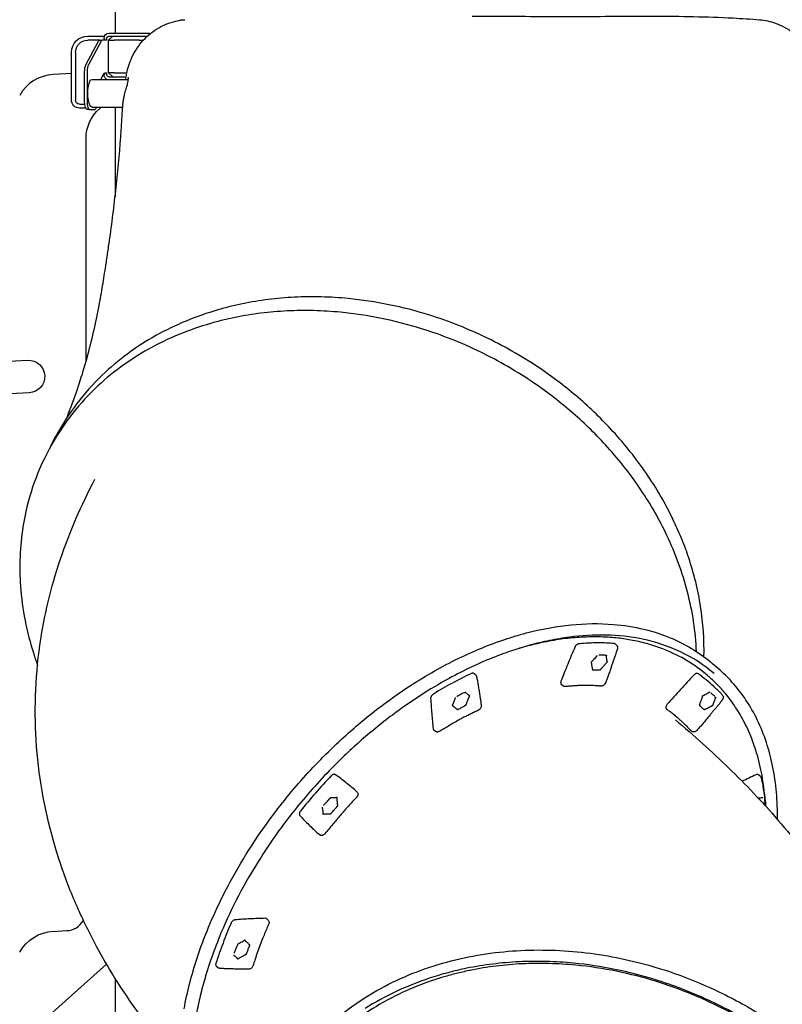
# Model space of a CAD drawing. Units: millimetres. Extents: x 0 to 59400, y 0 to 21000.
# Drawn here: x 38343 to 39277, y 14146 to 15353 of the extents above; entities that cross this region are included whole.
import ezdxf

# ---------------------------------------------------------------- set-up
doc = ezdxf.new("R2010")
doc.units = ezdxf.units.MM
doc.header["$LTSCALE"] = 15
doc.layers.add('P001', color=131, linetype='Continuous')

msp = doc.modelspace()

# ---------------------------------------------------------------- linework, layer by layer
at = {"layer": 'P001'}
for p, q in [((38459.7, 16123.2, 0), (38459.7, 15336.7, 0)), ((38423.9, 15297.7, 0), (38439.4, 15326.7, 0)), ((38426.2, 15333, 0), (38446.9, 15333, 0)), ((38441, 15328, 0), (38426.2, 15328, 0)), ((38442.5, 15326.7, 0), (38427, 15297.7, 0)), ((38441, 15328, 0), (38444, 15328, 0)), ((38449.4, 15328, 0), (38444, 15328, 0)), ((38446.3, 15330.3, 0), (38446.3, 15328, 0)), ((38449.4, 15329.8, 0), (38449.4, 15328, 0)), ((38456.8, 15333, 0), (38451.8, 15328, 0)), ((38451.8, 15328, 0), (38458.7, 15328, 0)), ((38451.8, 15288, 0), (38451.8, 15328, 0)), ((38452.4, 15336.7, 0), (38484.4, 15336.7, 0)), ((38452.4, 15333, 0), (38484.4, 15333, 0)), ((38489.1, 15328, 0), (38458.7, 15328, 0)), ((38484.4, 15336.7, 0), (38497, 15336.7, 0)), ((38484.4, 15333, 0), (38495.6, 15333, 0)), ((38489.1, 15328, 0), (38494.4, 15328, 0)), ((38495.6, 15333, 0), (38497, 15333, 0)), ((38497, 15336.7, 0), (38501.6, 15336.7, 0)), ((38497, 15333, 0), (38499.4, 15333, 0)), ((38501.6, 15336.7, 0), (38502.1, 15336.7, 0)), ((38502.1, 15336.7, 0), (38502.1, 15335.3, 0)), ((38406.2, 15254.8, 0), (38406.2, 15313, 0)), ((38411.2, 15313, 0), (38411.2, 15254.8, 0)), ((38422.4, 15253, 0), (38422.4, 15289.1, 0)), ((38425.4, 15289.1, 0), (38425.4, 15253, 0)), ((38406.2, 15287.1, 0), (38383.9, 15286, 0)), ((38431.6, 15280, 0), (38476, 15280, 0)), ((38442.2, 15280, 0), (38445.8, 15286.7, 0)), ((38446.3, 15287.5, 0), (38446.3, 15285.7, 0)), ((38447.3, 15288, 0), (38449.4, 15288, 0)), ((38449.4, 15288, 0), (38449.4, 15286.2, 0)), ((38458.7, 15288, 0), (38451.8, 15288, 0)), ((38456.8, 15283, 0), (38451.8, 15288, 0)), ((38452.4, 15283, 0), (38473.3, 15283, 0)), ((38458.7, 15288, 0), (38474.2, 15288, 0)), ((38416.2, 15249.8, 0), (38422.5, 15249.8, 0)), ((38423.7, 15244.8, 0), (38416.2, 15244.8, 0)), ((38428.5, 15243, 0), (38425.5, 15243, 0)), ((38428.5, 15243, 0), (38434.7, 15243, 0)), ((38431.6, 15246, 0), (38469.1, 15246, 0)), ((38459.7, 15246, 0), (38459.7, 15135.9, 0)), ((38424.2, 14934.6, 0), (38424.2, 15207.1, 0)), ((38266.8, 14931.4, 0), (38352.5, 14935.8, 0)), ((38354.6, 14895.9, 0), (38268.9, 14891.4, 0)), ((38381, 14830.9, 0), (38387.7, 14843.4, 0)), ((38378.9, 14826.9, 0), (38378.4, 14825.9, 0)), ((39074.4, 14586.2, 0), (39072.4, 14588.1, 0)), ((39198.8, 14557.9, 0), (39191.8, 14563.9, 0)), ((38901.7, 14549.8, 0), (38899.7, 14551.6, 0)), ((39185.5, 14549.5, 0), (39186.7, 14548.5, 0)), ((39008.6, 14536.7, 0), (39006.6, 14538.2, 0)), ((39195.6, 14533.8, 0), (39193.3, 14535.9, 0)), ((39137.6, 14506.5, 0), (39135.6, 14508.1, 0)), ((38852.3, 14480.9, 0), (38850.4, 14482.5, 0)), ((39166.5, 14481, 0), (39164.5, 14482.5, 0)), ((39250.4, 14425.7, 0), (39248.4, 14427.5, 0)), ((38756.3, 14406.6, 0), (38754.5, 14408.4, 0)), ((38710.7, 14354.1, 0), (38708.6, 14355.6, 0)), ((38647.4, 14249.5, 0), (38645.5, 14251.2, 0)), ((38383.9, 14235.9, 0), (38400.5, 14236.8, 0)), ((38449.4, 14195.5, 0), (37672.2, 13503.2, 0)), ((38586.1, 14191.2, 0), (38584, 14192.8, 0)), ((38459.7, 14178.5, 0), (38459.7, 13928, 0))]:
    msp.add_line(p, q, dxfattribs=at)
at = {"layer": 'P001', "elevation": 0}
for points in [[(38474, 15287.2, -0.03053), (38476.5, 15297.2, -0.030223), (38480.3, 15306.7, -0.038347), (38486.5, 15317.8, -0.038539), (38494.3, 15327.9, -0.039512), (38503.5, 15336.5, -0.039953), (38514, 15343.6, -0.040909), (38525.3, 15348.8, -0.041281), (38537.4, 15352.1, -0.0134), (38541.3, 15352.8, -0.013381), (38545.2, 15353.2)], [(38897.3, 15357.4, -0.00075), (38944.8, 15357.4, -0.000748), (38992.4, 15357.1), (39024.4, 15357.1, 0.001365), (39072.4, 15357.4, -0.002504), (39120.4, 15357.5, -0.004459), (39168.6, 15357, -0.008112), (39216.9, 15355.3, -0.003113), (39233.1, 15354.3, -0.003473), (39249.3, 15353.2)], [(39249.3, 15353.2, -0.034009), (39259.3, 15351.7, -0.032862), (39268.9, 15348.9, -0.040807), (39280.2, 15343.8, -0.038876), (39290.5, 15337, -0.039647), (39299.7, 15328.4, -0.037969), (39307.6, 15318.6, -0.038852), (39313.9, 15307.5, -0.037604), (39318.5, 15295.5, -0.023545), (39320.4, 15287.8, -0.023314), (39321.6, 15280)], [(38469.4, 15250.2, -0.013072), (38469.7, 15252.4, -0.008931), (38470, 15254.5, -0.009162), (38470.4, 15257, -0.006193), (38471, 15259.4, -0.007044), (38471.8, 15262.9, -0.00297), (38472.7, 15266.3, -0.000806), (38473.2, 15268, 0.000245), (38473.7, 15269.7, 0.002034), (38474.4, 15272.5, 0.007404), (38475.1, 15275.3, 0.005779), (38475.5, 15276.8, 0.009634), (38475.7, 15278.3, 0.009567), (38475.9, 15279.4, 0.017355), (38476, 15280.5, 0.009917), (38476, 15281, 0.019414), (38476, 15281.5, 0.014332), (38476, 15281.8, 0.036349), (38475.9, 15282.1), (38475.9, 15282.2)], [(38472.8, 15280, -0.003137), (38473.3, 15283.3, -0.003577), (38473.9, 15286.6)], [(38404.7, 14876.1, 0.025487), (38425.4, 14938.6, 0.020498), (38440.2, 15002.9, 0.005687), (38444.5, 15027.3, 0.002238), (38448.4, 15051.9, 0.00196), (38450.9, 15068.7, 0.002014), (38453.4, 15085.6, 0.008171), (38461.4, 15151.6, 0.00867), (38467.3, 15217.8, 0.002263), (38468.2, 15231.3, -0.001323), (38469, 15244.7, -0.001225), (38469.2, 15247.5, -0.001297), (38469.4, 15250.2)], [(38469.4, 15250.2, 0.00001), (38469.4, 15250.2, 0.00001), (38469.4, 15250.2)], [(39181.2, 14572.4, 0.046406), (39177.2, 14633.9, 0.041289), (39162.6, 14693.7, 0.015066), (39154.4, 14715.9, 0.014376), (39144.9, 14737.5, 0.019214), (39130.1, 14766.2, 0.018304), (39113.1, 14793.6, 0.018204), (39093.6, 14820.5, 0.017319), (39072.3, 14845.9, 0.030418), (39029.9, 14887.6, 0.028939), (38982.9, 14924, 0.037159), (38916.1, 14962.8, 0.037509), (38844.3, 14991.3, 0.025169), (38795.3, 15003.9, 0.026486), (38745.2, 15011.4, 0.017591), (38712.4, 15013.4, 0.018564), (38679.4, 15013, 0.018684), (38647.5, 15010.2, 0.019663), (38615.9, 15005, 0.009813), (38600.6, 15001.6, 0.010118), (38585.5, 14997.5, 0.056145), (38509.7, 14966, 0.065072), (38443.9, 14917.4, 0.03856), (38412.9, 14882.6, 0.039757), (38387.7, 14843.4)], [(39172.1, 14578.7, 0.053603), (39161.1, 14651.6, 0.046214), (39135.9, 14721, 0.019205), (39121, 14749.7, 0.018293), (39103.9, 14777.1, 0.018184), (39084.5, 14803.9, 0.017298), (39063.1, 14829.3, 0.030383), (39020.7, 14871, 0.028905), (38973.7, 14907.3, 0.037112), (38906.9, 14946.1, 0.037466), (38835.2, 14974.5, 0.025138), (38786.1, 14987.1, 0.026457), (38736.1, 14994.6, 0.017569), (38703.3, 14996.6, 0.018543), (38670.4, 14996.2, 0.018666), (38638.5, 14993.5, 0.019647), (38606.9, 14988.3, 0.009804), (38591.7, 14984.9, 0.010109), (38576.5, 14980.8, 0.056108), (38500.8, 14949.4, 0.065092), (38435, 14900.8, 0.038612), (38404.1, 14866.1, 0.039822), (38378.9, 14826.9)], [(38400.8, 14865.4, -0.004463), (38402.7, 14870.8, -0.004491), (38404.7, 14876.1)], [(38381, 14830.9, 0.000967), (38380.5, 14829.9, 0.000967), (38380, 14828.9)], [(38378.4, 14825.9, 0.042657), (38358.7, 14780.1, 0.04103), (38346.9, 14731.7, 0.029439), (38343.3, 14695.4, 0.027476), (38343.9, 14658.8, 0.030691), (38349.5, 14616.9, 0.028341), (38360, 14575.8, 0.004814), (38362.3, 14568.8, 0.004747), (38364.7, 14561.8)], [(38537.6, 14074.4, -0.012779), (38508.2, 14109.8, -0.014362), (38480.8, 14146.7, -0.016909), (38452.9, 14189.6, -0.01874), (38428.2, 14234.4, -0.0216), (38404.9, 14286, -0.023077), (38386.3, 14339.5, -0.05313), (38363.6, 14462.2, -0.0546), (38367.7, 14586.8, -0.045799), (38392.6, 14691.4, -0.041198), (38435.1, 14790.1)], [(38544.3, 14140.9, -0.017488), (38551.1, 14171.7, -0.015691), (38559.9, 14202, -0.019459), (38574.4, 14241.1, -0.01742), (38591.7, 14279.1, -0.02101), (38617.1, 14324.9, -0.019456), (38646, 14368.5, -0.025876), (38690.5, 14423.9, -0.02613), (38740.5, 14474.3, -0.019641), (38780.2, 14507.7, -0.021514), (38822.6, 14537.7, -0.014303), (38850.9, 14554.8, -0.015678), (38880.2, 14570.3, -0.015787), (38908.9, 14583.1, -0.017751), (38938.4, 14594.1, -0.008862), (38952.7, 14598.5, -0.009446), (38967.2, 14602.5, -0.035383), (39018.4, 14611.5, -0.046254), (39070.2, 14612.1, -0.038057), (39107.7, 14606.2, -0.045581), (39143.6, 14594.2, -0.036129), (39168.9, 14580.8, -0.038198), (39191.8, 14563.9)], [(39193.6, 14551.8, 0.06825), (39152.5, 14578.5, 0.058693), (39106, 14594, 0.047022), (39061.3, 14599, 0.036624), (39016.4, 14596.4, 0.018408), (38992.1, 14592.3, 0.016111), (38968.1, 14586.6, 0.01379), (38946.7, 14580.1, 0.012547), (38925.7, 14572.5, 0.016814), (38896.9, 14560.1, 0.015073), (38868.9, 14545.8, 0.018688), (38833.4, 14524.7, 0.016986), (38799.5, 14501, 0.020485), (38759.4, 14468.3, 0.019146), (38722.1, 14432.6, 0.025595), (38676.3, 14380.2, 0.026178), (38636.2, 14323.3, 0.019764), (38611, 14279.6, 0.021792), (38589.5, 14233.9, 0.014473), (38578.1, 14204.1, 0.016057), (38568.4, 14173.6, 0.012132), (38562.8, 14151.4, 0.013228), (38558.3, 14129.1, 0.008785)], [(39185.5, 14549.5, 0.042864), (39160.7, 14567.5, 0.039915), (39133.1, 14581.2, 0.025352), (39113.8, 14587.8, 0.023216), (39093.9, 14592.5, 0.019801), (39075.7, 14595.3, 0.017835), (39057.3, 14596.6, 0.020766), (39034.5, 14596.5, 0.018442), (39011.8, 14594.6, 0.018077), (38988.4, 14590.9, 0.01596), (38965.3, 14585.6, 0.004558), (38958.5, 14583.7, 0.004419), (38951.8, 14581.8)], [(39070.8, 14588.7, 0.017552), (39052.7, 14589.4, 0.015838), (39034.6, 14588.8, 0.002796), (39031.3, 14588.5, 0.002745), (39028.1, 14588.3)], [(39023.2, 14584.3, 0.004407), (39014.4, 14563.3, 0.004526), (39006, 14542.3)], [(39028.1, 14588.3, 0.056901), (39027.2, 14588.1, 0.041587), (39026.3, 14587.7, 0.053352), (39025.2, 14587, 0.045254), (39024.2, 14586, 0.034364), (39023.6, 14585.2, 0.038485), (39023.2, 14584.3)], [(39075.2, 14582.3, -0.014436), (39074.8, 14581, 0.001405), (39074.4, 14579.7, -0.001981), (39073.7, 14577.7, 0.000135), (39073.1, 14575.6, -0.001713), (39072.6, 14574.1, -0.001353), (39072.1, 14572.6, -0.00296), (39070.5, 14568.1, 0.000345), (39068.9, 14563.5, 0.003694), (39067.4, 14559.1, -0.000368), (39065.9, 14554.7, -0.001352), (39064.9, 14551.8, -0.003137), (39063.8, 14548.9, -0.006376), (39062.2, 14544.5, -0.010524), (39060.4, 14540.2)], [(39072.4, 14588.1, 0.094596), (39071.7, 14588.5, 0.077982), (39070.8, 14588.7)], [(39074.4, 14586.2, 0.000064), (39074.4, 14586.2, 0.000064), (39074.4, 14586.2)], [(39074.4, 14586.2, -0.089494), (39075, 14585.3, -0.07487), (39075.3, 14584.3, -0.062143), (39075.4, 14583.3, -0.041909), (39075.2, 14582.3)], [(39050.3, 14573.9, -0.005946), (39050, 14573.5, -0.003433), (39049.7, 14573.1, -0.005511), (39047.9, 14571, -0.006106), (39046.1, 14568.9, -0.003471), (39045.5, 14568.3, 0.00211), (39045, 14567.7, -0.002705), (39044.8, 14567.4, -0.007609), (39044.6, 14567.2, -0.012764), (39044.4, 14567, 0.017815), (39044.2, 14566.9, 0.01041), (39043.9, 14566.6, -0.118037), (39043.7, 14566.4, 0.001215), (39043.5, 14566.3, 0.029636), (39043.4, 14566.3, 0.084466), (39043.2, 14566.1, 0.095834), (39043, 14565.8, 0.043338), (39043, 14565.7, 0.029979), (39043, 14565.6, 0.078143), (39043, 14565.5, 0.055307), (39043, 14565.4, 0.054432), (39043.1, 14565.3, -0.053803), (39043.2, 14565.1, -0.077461), (39043.2, 14565, -0.021635), (39043.2, 14564.9, 0.039131), (39043.3, 14564.4, -0.023486), (39043.4, 14563.8, -0.006093), (39043.5, 14563.6, 0.001128), (39043.5, 14563.3, 0.003775), (39043.8, 14561.2, 0.00012), (39044.1, 14559.2, 0.001843), (39044.3, 14558.3, -0.002532), (39044.4, 14557.5, 0.014435), (39044.4, 14557.3, -0.00195), (39044.5, 14557.1, -0.022674), (39044.5, 14556.9, -0.036333), (39044.5, 14556.6, 0.045787), (39044.5, 14556.4, 0.183473), (39044.6, 14556.3, 0.114898), (39044.7, 14556.2, 0.056842), (39044.8, 14556.2, 0.079782), (39044.9, 14556.2, -0.024033), (39045, 14556.3, -0.07668), (39045.3, 14556.3, 0.008523), (39045.5, 14556.3, 0.017232), (39046, 14556.2, -0.007447), (39046.5, 14556.2, 0.00946), (39048.2, 14556.2, 0.000327), (39049.9, 14556.3, 0.003952), (39051.4, 14556.3, -0.001431), (39052.9, 14556.3, 0.017526), (39053.2, 14556.3, 0.000018), (39053.5, 14556.4, -0.044691), (39053.6, 14556.4, -0.041451), (39053.8, 14556.4, 0.054676), (39053.9, 14556.3, 0.090022), (39054.1, 14556.4, 0.092645), (39054.3, 14556.5, 0.055355), (39054.4, 14556.6, 0.010824), (39054.5, 14556.8, -0.024472), (39054.7, 14556.9, -0.015884), (39054.9, 14557.2, 0.008614), (39055.1, 14557.4, 0.002945), (39055.6, 14558, -0.00301), (39056.1, 14558.5, 0.003037), (39058.4, 14561.1, -0.000984), (39060.7, 14563.7, -0.001017), (39061.1, 14564.2, -0.006745), (39061.6, 14564.7, 0.014163), (39061.8, 14564.9, -0.001441), (39062, 14565.2, -0.058225), (39062.3, 14565.4, 0.023379), (39062.5, 14565.6, 0.057556), (39062.7, 14565.8, 0.070762), (39062.9, 14566.1, 0.045179), (39062.9, 14566.3, 0.10696), (39062.9, 14566.4, 0.055539), (39062.9, 14566.5, 0.049872), (39062.8, 14566.5, 0.058069), (39062.8, 14566.5, 0.013636), (39062.7, 14566.6, -0.039381), (39062.7, 14566.6, -0.11316), (39062.6, 14566.7, -0.082352), (39062.6, 14566.8, 0.010527), (39062.6, 14566.9, 0.046739), (39062.5, 14567.2, -0.022355), (39062.5, 14567.5, -0.015303), (39062.4, 14567.8, 0.010999), (39062.4, 14568.1, -0.00923), (39062.2, 14569.3, -0.004459), (39062, 14570.6, -0.005458), (39061.9, 14572, -0.002697), (39061.8, 14573.4), (39061.8, 14574.1)], [(39053.8, 14574.2, -0.001419), (39053.1, 14574.2, 0.004549), (39052.3, 14574.2)], [(39056.1, 14574.2, -0.002161), (39055, 14574.2, -0.000867), (39053.8, 14574.2)], [(39059.9, 14574.3, 0.00199), (39058, 14574.3, -0.002598), (39056.1, 14574.2)], [(39060.5, 14573.8, -0.004357), (39060.5, 14573.9, 0.024215), (39060.4, 14574, 0.04339), (39060.4, 14574.1, -0.019441), (39060.3, 14574.2)], [(39061.3, 14573.7, 0.026081), (39061, 14573.8, -0.004632), (39060.7, 14573.8, 0.011871), (39060.6, 14573.8, 0.002751), (39060.5, 14573.8)], [(39061.8, 14574.4, 0.023438), (39061.8, 14574.2, 0.03759), (39061.8, 14574.1)], [(39271.3, 14373, 0.024784), (39270.1, 14406, 0.029459), (39265.4, 14438.7, 0.028814), (39257.7, 14467.5, 0.033668), (39246.6, 14495.1, 0.033702), (39232.7, 14519.4, 0.036477), (39215.6, 14541.4, 0.01567), (39207.5, 14549.9, 0.015903), (39198.8, 14557.9)], [(38896, 14551.8, 0.013283), (38872.5, 14539.8, 0.01225), (38849.7, 14526.7)], [(38899.7, 14551.6, 0.119301), (38898.7, 14552.2, 0.08928), (38897.6, 14552.3, 0.053389), (38896.8, 14552.1, 0.039718), (38896, 14551.8)], [(38901.6, 14549.8, -0.080101), (38902.3, 14549, -0.065423), (38902.6, 14548)], [(38902.6, 14548, -0.011283), (38902.9, 14547, 0.000785), (38903.1, 14545.9, -0.004411), (38904.1, 14540.6, -0.004721), (38904.9, 14535.3, 0.003736), (38905.9, 14529.6, -0.003026), (38906.8, 14523.9, -0.005266), (38907.6, 14518.9, -0.010886), (38908.2, 14513.9, -0.001792), (38908.2, 14513.2, -0.001928), (38908.3, 14512.5)], [(39006, 14542.3, 0.045745), (39005.7, 14541.3, 0.06494), (39005.7, 14540.2, 0.089299), (39006, 14539.1, 0.119397), (39006.6, 14538.2)], [(39168.9, 14550, 0.003913), (39152.4, 14532.2, 0.003904), (39136.3, 14514.2)], [(39174.3, 14551.5, 0.110623), (39173.4, 14551.9, 0.079082), (39172.3, 14551.9, 0.054484), (39171.4, 14551.7, 0.040292), (39170.5, 14551.3, 0.039956), (39169.7, 14550.7, 0.034921), (39168.9, 14550)], [(39193.3, 14535.9, 0.017447), (39184.1, 14544, 0.017378), (39174.3, 14551.5)], [(39256.4, 14389.7, 0.025041), (39253.6, 14419.4, 0.029304), (39247.5, 14448.5, 0.026363), (39239.8, 14472.1, 0.030057), (39229.4, 14494.7, 0.026429), (39218.6, 14512.6, 0.028075), (39206, 14529.2, 0.018721), (39196.7, 14539.2, 0.019086), (39186.7, 14548.5)], [(38876.5, 14522.3, -0.012525), (38876.2, 14521.4, -0.00011), (38875.9, 14520.6, -0.005905), (38875.2, 14518.6, -0.005727), (38874.4, 14516.6, -0.00396), (38874.2, 14515.9, 0.002458), (38873.9, 14515.2, -0.00311), (38873.8, 14514.9, -0.008453), (38873.7, 14514.7, -0.014083), (38873.6, 14514.4, 0.019806), (38873.4, 14514.2, 0.017323), (38873.3, 14513.9, -0.103657), (38873.2, 14513.7, -0.025889), (38873, 14513.5, 0.034332), (38872.9, 14513.4, 0.066848), (38872.8, 14513.2, 0.097799), (38872.7, 14513, 0.118116), (38872.8, 14512.8, 0.147626), (38872.9, 14512.7, 0.10862), (38873.1, 14512.6, -0.049687), (38873.3, 14512.5, -0.078541), (38873.3, 14512.5, -0.032521), (38873.4, 14512.4, 0.053752), (38873.8, 14512.1, -0.028206), (38874.2, 14511.8, -0.007488), (38874.4, 14511.7, 0.001221), (38874.6, 14511.5, 0.004501), (38876, 14510.4, 0.000266), (38877.4, 14509.2, 0.002521), (38877.9, 14508.8, -0.003393), (38878.5, 14508.3, 0.018682), (38878.6, 14508.2, -0.002548), (38878.8, 14508.1, -0.027887), (38878.9, 14508, -0.053345), (38879.1, 14507.8, 0.059693), (38879.2, 14507.7, 0.127762), (38879.3, 14507.7, 0.144758), (38879.5, 14507.7, 0.062552), (38879.7, 14507.8, 0.012347), (38879.8, 14507.9, -0.037637), (38879.9, 14508, -0.026831), (38880.1, 14508.1, 0.008573), (38880.4, 14508.2), (38881.4, 14508.7, 0.006005), (38883.3, 14509.7, 0.000052), (38885.2, 14510.8, 0.002229), (38886.8, 14511.6, -0.000748), (38888.4, 14512.5, 0.011722), (38888.7, 14512.7, 0.000214), (38889, 14512.9, -0.009917), (38889.1, 14512.9, -0.023483), (38889.2, 14513, -0.020182), (38889.4, 14513.1, 0.095392), (38889.6, 14513.2, 0.071099), (38889.8, 14513.4, 0.070973), (38889.9, 14513.6, 0.013172), (38889.9, 14513.8, -0.029721), (38890, 14513.9, -0.018359), (38890.1, 14514.2, 0.009887), (38890.2, 14514.5, 0.003372), (38890.5, 14515.1, -0.003465), (38890.7, 14515.8, 0.003489), (38891.9, 14518.8, -0.001086), (38893.1, 14521.8, -0.001228), (38893.3, 14522.4, -0.007808), (38893.5, 14522.9, 0.015893), (38893.7, 14523.2, -0.001974), (38893.8, 14523.6, -0.062591), (38893.9, 14523.8, 0.024811), (38894.1, 14524.1, 0.055204), (38894.2, 14524.4, 0.117391), (38894.2, 14524.6, 0.063008), (38894.2, 14524.7, 0.114596), (38894.1, 14524.8, 0.174696), (38894, 14524.9, 0.037329), (38893.8, 14524.8, -0.042562), (38893.7, 14524.8, -0.160707), (38893.6, 14524.9, -0.039804), (38893.5, 14524.9, 0.011705), (38893.5, 14525, 0.061981), (38893.3, 14525.1, -0.030171), (38893.1, 14525.3, -0.020814), (38892.9, 14525.4, 0.01467), (38892.7, 14525.6, -0.013065), (38891.8, 14526.3, -0.006645), (38891, 14527, -0.008222), (38890.1, 14527.8, -0.006789), (38889.3, 14528.7, -0.005698), (38889.1, 14528.8, -0.010364), (38888.9, 14529.1)], [(38888.8, 14529.3, 0.039541), (38888.8, 14529.2, 0.061905), (38888.9, 14529.1)], [(39008.6, 14536.7, 0.000313), (39008.6, 14536.7, 0.000313), (39008.6, 14536.7)], [(39011.1, 14536, -0.079859), (39009.8, 14536.1, -0.100682), (39008.6, 14536.7)], [(39055.3, 14536.5, -0.00622), (39053.9, 14536.5, -0.002444), (39052.6, 14536.6, 0.001623), (39050.2, 14536.8, 0.00352), (39047.9, 14536.9, 0.007591), (39040.7, 14537.2, 0.00858), (39033.5, 14537.2, 0.010251), (39028, 14537.1, 0.004149), (39022.6, 14536.7, 0.000614), (39016.9, 14536.3, -0.004789), (39011.1, 14536)], [(39060.4, 14540.2, -0.062179), (39059.6, 14538.7, -0.066439), (39058.4, 14537.5, -0.048693), (39057.4, 14536.9, -0.061707), (39056.3, 14536.6, -0.029114), (39055.8, 14536.5, -0.032236), (39055.3, 14536.5)], [(39055.3, 14536.5, -0.00042), (39055.3, 14536.5, -0.00042), (39055.3, 14536.5)], [(39188.4, 14529, -0.006538), (39188, 14528.7, -0.003853), (39187.6, 14528.5, -0.006072), (39185.3, 14527.2, -0.007126), (39183.1, 14526, -0.00408), (39182.4, 14525.6, 0.002551), (39181.7, 14525.3, -0.003118), (39181.5, 14525.1, -0.009151), (39181.2, 14525, -0.015606), (39181, 14524.9, 0.021841), (39180.8, 14524.8, 0.020375), (39180.6, 14524.7, -0.030315), (39180.5, 14524.7, -0.062276), (39180.3, 14524.6, -0.070376), (39180.2, 14524.6, 0.004033), (39180.1, 14524.6, 0.042936), (39180, 14524.6, 0.119738), (39179.7, 14524.5, 0.080282), (39179.4, 14524.3, 0.073411), (39179.3, 14524.1, 0.076883), (39179.2, 14523.9, 0.040191), (39179.2, 14523.6, -0.075082), (39179.2, 14523.4, -0.029134), (39179.2, 14523.4, -0.003931), (39179.2, 14523.3, 0.025335), (39178.9, 14522.6, -0.016537), (39178.7, 14521.9, -0.004216), (39178.6, 14521.6, 0.000836), (39178.5, 14521.3, 0.003579), (39177.3, 14517.9, -0.001334), (39176.1, 14514.5, 0.011104), (39175.9, 14514, -0.042831), (39175.7, 14513.5, 0.028471), (39175.6, 14513.3, 0.123417), (39175.6, 14513, 0.127186), (39175.7, 14512.9, 0.119528), (39175.7, 14512.8, 0.026003), (39175.9, 14512.8, -0.081365), (39176, 14512.7, -0.055489), (39176.1, 14512.6, 0.017435), (39176.2, 14512.5, 0.022316), (39176.5, 14512.2, -0.009541), (39176.8, 14511.9, 0.012883), (39177.9, 14510.9, 0.001012), (39179, 14509.9, 0.003054), (39179.9, 14509.2, 0.007491), (39180.8, 14508.4, -0.012194), (39181, 14508.2, 0.033451), (39181.2, 14508.1, 0.008004), (39181.4, 14508, -0.081035), (39181.5, 14507.9, -0.052196), (39181.5, 14507.8, 0.068944), (39181.6, 14507.7, 0.12589), (39181.7, 14507.6, 0.077676), (39181.8, 14507.6, 0.076651), (39181.9, 14507.6, 0.032569), (39182, 14507.7, 0.051813), (39182.1, 14507.7, -0.011934), (39182.2, 14507.8, -0.038939), (39182.6, 14508, 0.009609), (39182.9, 14508.2, 0.003523), (39183.5, 14508.5, -0.003628), (39184.1, 14508.8, 0.003643), (39186.9, 14510.3, -0.001126), (39189.8, 14511.8, -0.001141), (39190.3, 14512, -0.008656), (39190.8, 14512.3, 0.017014), (39191.1, 14512.4, -0.002238), (39191.4, 14512.6, -0.038303), (39191.5, 14512.7, -0.043724), (39191.6, 14512.7, 0.039958), (39191.9, 14512.8, 0.073041), (39192.1, 14512.9, 0.054984), (39192.3, 14513.1, 0.078999), (39192.5, 14513.4, 0.076456), (39192.5, 14513.5, 0.064547), (39192.5, 14513.7, -0.050923), (39192.5, 14513.9, -0.074189), (39192.6, 14514, -0.013103), (39192.6, 14514.2, 0.022327), (39192.7, 14514.4, 0.004542), (39192.8, 14514.8, -0.014677), (39192.9, 14515.1, 0.002403), (39193.3, 14516.1, -0.003834), (39193.6, 14517, -0.005514), (39194.5, 14519.4, -0.001812), (39195.4, 14521.7, -0.004156), (39195.6, 14522.1, -0.008049), (39195.8, 14522.4)], [(39195.6, 14533.8, -0.005873), (39198.9, 14530.5, -0.008043), (39202.2, 14527.2, -0.003088), (39203.2, 14526.1, -0.004196), (39204.1, 14525.1)], [(38849.7, 14526.7, 0.056675), (38848.5, 14525.7, 0.051449), (38847.5, 14524.5, 0.040771), (38846.9, 14523.5, 0.051568), (38846.5, 14522.4, 0.030728), (38846.4, 14521.8, 0.038245), (38846.4, 14521.2)], [(38846.4, 14521.2, 0.006557), (38847.7, 14502.7, 0.006853), (38849.4, 14484.3)], [(38880.2, 14524.6, -0.000945), (38879.3, 14524.1, 0.005053), (38878.5, 14523.7)], [(38882.6, 14525.9, -0.001559), (38881.4, 14525.2, -0.000743), (38880.2, 14524.6)], [(38886.8, 14528.2, 0.00292), (38884.7, 14527, -0.001306), (38882.6, 14525.9)], [(38887.7, 14528.1, -0.006662), (38887.6, 14528.2, 0.021691), (38887.5, 14528.2, 0.03925), (38887.4, 14528.3, -0.01938), (38887.3, 14528.3)], [(38888.5, 14528.5, 0.019998), (38888.1, 14528.4, 0.005381), (38887.7, 14528.1)], [(39190.7, 14527.3, -0.001773), (39190.3, 14527.7, 0.000126), (39189.8, 14528.1)], [(39192.2, 14525.9, -0.002502), (39191.5, 14526.6, -0.000669), (39190.7, 14527.3)], [(39194.7, 14523.8, -0.001258), (39193.5, 14524.9, -0.004174), (39192.2, 14525.9)], [(39202.5, 14518), (39202.5, 14518, 0.004608), (39201.8, 14517.1, -0.007928), (39201.2, 14516.2, -0.011441), (39199.8, 14514.3, 0.001478), (39198.3, 14512.5, 0.004153), (39197.1, 14511.1, -0.012345), (39195.9, 14509.6, -0.009023), (39195, 14508.6, 0.003948), (39194.1, 14507.6)], [(39194.8, 14522.9, -0.001698), (39194.9, 14523, 0.017597), (39194.9, 14523.2, 0.030315), (39194.9, 14523.3, -0.012313), (39194.9, 14523.4)], [(39195.3, 14522.4, 0.01971), (39195.1, 14522.7, 0.019474), (39194.8, 14522.9)], [(39196, 14522.8, 0.018016), (39195.8, 14522.6, 0.023941), (39195.8, 14522.5)], [(39203.7, 14519.5, -0.013547), (39203.1, 14518.7, 0.001357), (39202.4, 14517.9)], [(39204.1, 14525.1, -0.101177), (39204.7, 14524.1, -0.07929), (39204.9, 14522.9, -0.056642), (39204.8, 14521.9, -0.04583), (39204.5, 14520.9, -0.031678), (39204.1, 14520.2, -0.023005), (39203.7, 14519.5)], [(38905, 14507, -0.008035), (38903.9, 14506.5, -0.003836), (38902.8, 14505.9, -0.001687), (38901.7, 14505.4, 0.002566), (38900.6, 14504.9, 0.002047), (38895.5, 14502.4, 0.003133), (38890.5, 14499.9, 0.004076), (38885.9, 14497.6, 0.006095), (38881.4, 14495.1, 0.005826), (38874.9, 14491.4, 0.000175), (38868.4, 14487.5, -0.002068), (38862.7, 14484.1, -0.005732), (38856.9, 14480.9)], [(38908.3, 14512.5, -0.06358), (38908.2, 14511.4, -0.05106), (38908, 14510.3, -0.050601), (38907.4, 14509.2, -0.044445), (38906.7, 14508.3, -0.040354), (38905.9, 14507.6, -0.040494), (38905, 14507)], [(39136.3, 14514.2, 0.044416), (39135.5, 14513.1, 0.052161), (39134.9, 14511.9, 0.038739), (39134.7, 14511.1, 0.051662), (39134.6, 14510.2, 0.04363), (39134.7, 14509.6, 0.05515), (39134.9, 14509, 0.058065), (39135.2, 14508.5, 0.063484), (39135.6, 14508.1)], [(39137.6, 14506.5, 0.000183), (39137.6, 14506.5, 0.000183), (39137.6, 14506.5)], [(39146.2, 14500.2, 0.009187), (39142, 14503.3, 0.006593), (39137.8, 14506.3)], [(39194.1, 14507.6, 0.00378), (39191.4, 14504.4, 0.001735), (39188.7, 14501.2, 0.000594), (39184.1, 14495.5, -0.00564), (39179.4, 14489.9, -0.005943), (39176, 14486, -0.009147), (39172.4, 14482.2)], [(39145.2, 14501, -0.021689), (39155.1, 14492.3, -0.021473), (39164.2, 14482.8)], [(39146.3, 14495.1, -0.017035), (39211.5, 14436.2, -0.02246), (39271.9, 14372.3, -0.027733), (39330.1, 14296.8, -0.034279), (39378.5, 14214.7, -0.039389), (39416.6, 14121, -0.043278), (39438.7, 14022.3, -0.022563), (39443.3, 13970.4, -0.022751), (39443.2, 13918.3)], [(38849.4, 14484.3, 0.086793), (38849.7, 14483.3, 0.113114), (38850.4, 14482.5)], [(38852.4, 14480.9, 0.000076), (38852.4, 14480.9, 0.000076), (38852.4, 14480.9)], [(38856.9, 14480.9, -0.045046), (38855.8, 14480.4, -0.066421), (38854.7, 14480.2, -0.011933), (38854.5, 14480.2, -0.012455), (38854.3, 14480.2, -0.049269), (38853.6, 14480.3, -0.053393), (38852.9, 14480.5, -0.026922), (38852.6, 14480.7, -0.027387), (38852.4, 14480.9)], [(38856.9, 14480.9, -0.003603), (38856.9, 14480.9, -0.003606), (38856.9, 14480.9)], [(39164.2, 14482.8, 0.022573), (39164.4, 14482.7, 0.022743), (39164.5, 14482.5)], [(39172.4, 14482.2, -0.047255), (39171.4, 14481.2, -0.066678), (39170.1, 14480.6, -0.030992), (39169.5, 14480.4, -0.034145), (39169, 14480.3, -0.045997), (39168.2, 14480.3, -0.052375), (39167.5, 14480.4, -0.04478), (39167, 14480.7, -0.046102), (39166.5, 14481)], [(38724.4, 14426.4, 0.010856), (38705.2, 14405.3, 0.010844), (38686.9, 14383.3)], [(38729.9, 14427.8, 0.110926), (38728.9, 14428.3, 0.079764), (38727.8, 14428.3, 0.054896), (38726.9, 14428.1, 0.040507), (38726, 14427.7, 0.040163), (38725.2, 14427.1, 0.034965), (38724.4, 14426.4)], [(38754.4, 14408.5, 0.009431), (38742.3, 14418.4, 0.009396), (38729.9, 14427.8)], [(39244.7, 14427.7, 0.001985), (39236.4, 14423.7, 0.001959), (39228.2, 14419.6)], [(39248.4, 14427.5, 0.120293), (39247.4, 14428.1, 0.089658), (39246.3, 14428.2, 0.053569), (39245.5, 14428, 0.039807), (39244.7, 14427.7)], [(39250.4, 14425.7, -0.072843), (39251, 14424.9, -0.060905), (39251.4, 14424)], [(39251.4, 14424, -0.013864), (39251.6, 14423.2, -0.001415), (39251.7, 14422.5, -0.008363), (39252.5, 14418.7, -0.00423), (39253.2, 14414.9, -0.000817), (39253.3, 14414, -0.000676), (39253.5, 14413.2)], [(38754.5, 14408.4, 0.006404), (38754.4, 14408.4, 0.00641), (38754.4, 14408.5)], [(39253.4, 14413.5, 0.006885), (39253.9, 14410.7, 0.002893), (39254.5, 14407.9, 0.001663), (39254.9, 14406, -0.004341), (39255.2, 14404, -0.005181), (39255.5, 14402.8, -0.010733), (39255.6, 14401.6, -0.018384), (39255.8, 14399.9, 0.01538), (39255.9, 14398.1, 0.012323), (39256.2, 14396.2, -0.001235), (39256.5, 14394.4, -0.001401), (39256.5, 14393.9, -0.002828), (39256.6, 14393.4, -0.003578), (39256.7, 14392.9, -0.005301), (39256.7, 14392.4, -0.018261), (39256.8, 14391.3, -0.020301), (39256.8, 14390.2, -0.001339), (39256.8, 14389.8, 0.001678), (39256.7, 14389.4)], [(39253.5, 14413.2, 0.005322), (39253.9, 14410.7, 0.002763), (39254.4, 14408.3, 0.003032), (39254.8, 14406, -0.006914), (39255.3, 14403.8, -0.010285), (39255.6, 14402, -0.018912), (39255.8, 14400.2, 0.002923), (39255.8, 14398.9, 0.012562), (39256, 14397.6, 0.010371), (39256.3, 14395.6, -0.00603), (39256.6, 14393.6, -0.006732), (39256.7, 14392.6, -0.015972), (39256.8, 14391.6)], [(38713.4, 14387.9, -0.017681), (38713.6, 14387.2, 0.000213), (38713.7, 14386.5, -0.008299), (38714, 14384.8, -0.00836), (38714.2, 14383.1, -0.005794), (38714.2, 14382.4, 0.003839), (38714.3, 14381.8, -0.004514), (38714.3, 14381.6, -0.012178), (38714.3, 14381.4, -0.020444), (38714.3, 14381.2, 0.02921), (38714.3, 14381, 0.021328), (38714.3, 14380.7, -0.13531), (38714.3, 14380.5, -0.030135), (38714.2, 14380.3, 0.041219), (38714.2, 14380.2, 0.05867), (38714.1, 14380, 0.129897), (38714.2, 14379.9, 0.087109), (38714.2, 14379.8, 0.112421), (38714.3, 14379.7, 0.102983), (38714.5, 14379.7, 0.051765), (38714.6, 14379.7, 0.036379), (38714.9, 14379.8, -0.070076), (38715.1, 14379.8, -0.033683), (38715.1, 14379.8, -0.006706), (38715.2, 14379.8, 0.037453), (38715.7, 14379.8, -0.006894), (38716.1, 14379.9, -0.012033), (38716.5, 14379.9, -0.000321), (38716.9, 14379.9, 0.002901), (38719, 14380, 0.000276), (38721.1, 14380.1, 0.001893), (38722, 14380.1, -0.002499), (38722.9, 14380.1, 0.013322), (38723.1, 14380.1, -0.001823), (38723.3, 14380.2, -0.018275), (38723.5, 14380.2, -0.043983), (38723.8, 14380.1, 0.095165), (38724, 14380.2, 0.121781), (38724.2, 14380.3, 0.031701), (38724.3, 14380.4, 0.036298), (38724.4, 14380.4, 0.011164), (38724.5, 14380.6, -0.034001), (38724.6, 14380.7, -0.022545), (38724.8, 14380.9, 0.007236), (38725, 14381.1, 0.009159), (38725.4, 14381.6, -0.004032), (38725.9, 14382.1, 0.004989), (38727.4, 14383.8, 0.000008), (38728.9, 14385.6, 0.001788), (38730.2, 14387.1, -0.000579), (38731.5, 14388.6, 0.01019), (38731.7, 14388.9, 0.000301), (38732, 14389.2, -0.00905), (38732, 14389.3, -0.01903), (38732.1, 14389.3, -0.021824), (38732.3, 14389.5, 0.029311), (38732.4, 14389.6, 0.048595), (38732.5, 14389.7, 0.046618), (38732.5, 14389.9, 0.067462), (38732.6, 14390, 0.085029), (38732.6, 14390.1, 0.037889), (38732.5, 14390.2, -0.028983), (38732.5, 14390.3, -0.064133), (38732.5, 14390.6, 0.01634), (38732.5, 14390.9, 0.005045), (38732.4, 14391.5, -0.005273), (38732.4, 14392, 0.005266), (38732.1, 14394.7, -0.001446), (38731.8, 14397.3, -0.001916), (38731.8, 14397.8, -0.012686), (38731.8, 14398.3, 0.022981), (38731.7, 14398.6, -0.004511), (38731.7, 14398.8, -0.055597), (38731.7, 14399, -0.030469), (38731.7, 14399.2, 0.016002), (38731.8, 14399.3, 0.05181), (38731.8, 14399.5, 0.099189), (38731.7, 14399.7, 0.133646), (38731.6, 14399.8, 0.037231), (38731.6, 14399.8, 0.093277), (38731.5, 14399.9, 0.144977), (38731.3, 14399.8, 0.031694), (38731.1, 14399.7, -0.026112), (38730.9, 14399.6, -0.108769), (38730.8, 14399.5, -0.031049), (38730.7, 14399.5, 0.008282), (38730.6, 14399.5, 0.044373), (38730.3, 14399.5, -0.022025), (38730, 14399.5, -0.015357), (38729.7, 14399.5, 0.010629), (38729.4, 14399.5, -0.010004), (38728.2, 14399.4, -0.005393), (38726.9, 14399.4, -0.006694), (38725.5, 14399.4, -0.007818), (38724.1, 14399.5, -0.003266), (38723.8, 14399.5, -0.005062), (38723.5, 14399.5)], [(38755.8, 14400.3, -0.01304), (38754.3, 14398.6, 0.00194), (38752.7, 14397, 0.001313), (38747.9, 14391.9, 0.003164), (38743.2, 14386.8, 0.006745), (38739, 14382, 0.003958), (38734.8, 14377.2, 0.002577), (38730.7, 14372.2, -0.000183), (38726.6, 14367.2, -0.002037), (38721.7, 14361.3, -0.006067), (38716.8, 14355.5)], [(38721.7, 14397.7, 0.002987), (38720, 14395.8, -0.001026), (38718.3, 14393.8)], [(38722.6, 14398.2, -0.005795), (38722.5, 14398.1, 0.012634), (38722.4, 14398.1, 0.024853), (38722.2, 14398.1, -0.013432), (38722.1, 14398)], [(38723.4, 14398.9, 0.017358), (38723, 14398.6, 0.003931), (38722.6, 14398.2)], [(38723.3, 14399.6, 0.053286), (38723.4, 14399.5, 0.057819), (38723.5, 14399.5)], [(38756.3, 14406.6, -0.113767), (38757.1, 14405.4, -0.091959), (38757.4, 14404, -0.059255), (38757.2, 14403, -0.045353), (38756.9, 14402, -0.040897), (38756.4, 14401.1, -0.031517), (38755.8, 14400.3)], [(39253.6, 14399.5, -0.016451), (39252.9, 14399.4, -0.000038), (39252.1, 14399.4, -0.007977), (39250.4, 14399.3, -0.008607), (39248.7, 14399.3, -0.006881), (39248.2, 14399.3, 0.005308), (39247.6, 14399.3)], [(38716.3, 14391.5, -0.000795), (38715.6, 14390.8, 0.004907), (38715, 14390)], [(38718.3, 14393.8, -0.001369), (38717.3, 14392.7, -0.000684), (38716.3, 14391.5)], [(39254.8, 14391.5, -0.00424), (39254.7, 14392.7, -0.001205), (39254.5, 14393.9)], [(38686.9, 14383.3, 0.045399), (38686.1, 14382.2, 0.056295), (38685.6, 14380.9, 0.044271), (38685.5, 14380, 0.061431), (38685.5, 14379.1, 0.066698), (38685.7, 14378.4, 0.08374), (38686.2, 14377.7)], [(38686.2, 14377.7, 0.009374), (38697.1, 14366.5, 0.009427), (38708.5, 14355.8)], [(38708.5, 14355.8, 0.00912), (38708.6, 14355.7, 0.009115), (38708.6, 14355.6)], [(38716.8, 14355.5, -0.046534), (38715.7, 14354.5, -0.062413), (38714.5, 14353.8, -0.02906), (38714, 14353.6, -0.032999), (38713.4, 14353.4, -0.04657), (38712.7, 14353.4, -0.05228), (38711.9, 14353.5, -0.052903), (38711.2, 14353.7, -0.057225), (38710.7, 14354.1)], [(38643.6, 14251.9, 0.00694), (38625.2, 14251.2, 0.006641), (38606.9, 14250)], [(38645.5, 14251.2, 0.110305), (38644.7, 14251.7, 0.085591), (38643.6, 14251.9)], [(38601.9, 14246.1, 0.012161), (38592, 14221.5, 0.013161), (38583.2, 14196.5)], [(38606.9, 14250, 0.057326), (38606, 14249.8, 0.041823), (38605.1, 14249.5, 0.053615), (38604, 14248.7, 0.045251), (38603, 14247.8, 0.034353), (38602.4, 14247, 0.038328), (38601.9, 14246.1)], [(38648, 14244.9, -0.011595), (38647.3, 14243.3, 0.001137), (38646.6, 14241.6, 0.00174), (38643.7, 14234.8, 0.004319), (38640.9, 14228, 0.005532), (38637.5, 14219.4, 0.006215), (38634.3, 14210.6, 0.006649), (38632.8, 14206.3, 0.000452), (38631.5, 14202, -0.001737), (38630.4, 14198.8, -0.005319), (38629.3, 14195.6, -0.002169), (38629, 14194.5, -0.002566), (38628.6, 14193.5)], [(38647.4, 14249.5, 0.000087), (38647.4, 14249.5, 0.000087), (38647.4, 14249.5)], [(38647.4, 14249.5, -0.114349), (38648.2, 14248.3, -0.09175), (38648.4, 14246.8, -0.053176), (38648.3, 14245.9, -0.036615), (38648, 14245)], [(38648, 14245, 0.003726), (38648, 14245, 0.003729), (38648, 14245)], [(38604.9, 14206.8, -0.019759), (38605.4, 14206.4, 0.000714), (38605.9, 14206, -0.007295), (38606.8, 14205.3, -0.008478), (38607.7, 14204.6, -0.009131), (38608.3, 14204, 0.002327), (38609, 14203.4, -0.00573), (38609.1, 14203.2, -0.016752), (38609.2, 14203.1, -0.029133), (38609.3, 14203, 0.042229), (38609.4, 14202.8, 0.041734), (38609.5, 14202.8, -0.055101), (38609.6, 14202.7, -0.213636), (38609.7, 14202.5, 0.078244), (38609.7, 14202.3, 0.066245), (38609.7, 14202.2, 0.144889), (38609.8, 14202.1, 0.072584), (38609.9, 14202.1, 0.029732), (38609.9, 14202.1, 0.088518), (38610.1, 14202.1, 0.032223), (38610.2, 14202.1, 0.051623), (38610.3, 14202.2, 0.021097), (38610.5, 14202.3, 0.026012), (38610.7, 14202.4, -0.049278), (38610.9, 14202.6, -0.022088), (38610.9, 14202.6, -0.003921), (38611, 14202.7, 0.028136), (38611.6, 14203, -0.011643), (38612.3, 14203.4, -0.0033), (38613.7, 14204.2, 0.00209), (38615.1, 14205, 0.001188), (38617.1, 14206.1, -0.001129), (38619.2, 14207.3, 0.008791), (38619.4, 14207.4, -0.00117), (38619.6, 14207.5, -0.012281), (38619.9, 14207.7, -0.027696), (38620.2, 14207.8, 0.044962), (38620.4, 14207.9, 0.075629), (38620.6, 14208.1, 0.061803), (38620.7, 14208.2, 0.059644), (38620.7, 14208.4, 0.013774), (38620.7, 14208.5, -0.042268), (38620.8, 14208.7, -0.026137), (38620.9, 14208.9, 0.008382), (38621, 14209.2), (38621.4, 14210.3, 0.005791), (38622.2, 14212.3, 0.000097), (38623, 14214.3, 0.002234), (38623.6, 14216, -0.000751), (38624.3, 14217.8, 0.012085), (38624.4, 14218.1, 0.000364), (38624.5, 14218.4, -0.011354), (38624.5, 14218.5, -0.021222), (38624.5, 14218.6, -0.023684), (38624.6, 14218.7, 0.031962), (38624.7, 14218.9, 0.0553), (38624.7, 14219, 0.071414), (38624.7, 14219.2, 0.111111), (38624.7, 14219.3, 0.114086), (38624.6, 14219.4, 0.044895), (38624.6, 14219.4, -0.034201), (38624.5, 14219.4, -0.0833), (38624.3, 14219.6, 0.020434), (38624.1, 14219.8, 0.007), (38623.8, 14220.1, -0.00749), (38623.4, 14220.4, 0.007381), (38621.8, 14222, -0.001661), (38620.1, 14223.6, -0.002528), (38619.8, 14223.8, -0.02038), (38619.6, 14224.1, 0.031198), (38619.4, 14224.3, -0.009436), (38619.2, 14224.5, -0.083422), (38619.1, 14224.6, -0.049134), (38619.1, 14224.7, 0.025802), (38619, 14224.8, 0.080131), (38618.9, 14225, 0.152699), (38618.8, 14225, 0.09559), (38618.6, 14225.1, 0.115573), (38618.4, 14225, 0.072635), (38618.2, 14224.8, 0.020492), (38618.2, 14224.7, 0.003347), (38618.1, 14224.6, -0.026889), (38618, 14224.5, -0.076939), (38617.8, 14224.3, -0.01937), (38617.6, 14224.2, 0.022243), (38617.4, 14224.1, 0.003838), (38617.1, 14223.9, -0.015362), (38616.8, 14223.7, 0.001733), (38615.9, 14223.2, -0.004622), (38615, 14222.7, -0.007465), (38612.5, 14221.4, -0.010475), (38609.9, 14220.1)], [(38608.8, 14217.9, 0.002966), (38608, 14215.7, -0.001314), (38607.2, 14213.5)], [(38609.6, 14218.7, -0.00487), (38609.5, 14218.6, 0.008508), (38609.4, 14218.5, 0.018442), (38609.3, 14218.4, -0.010569), (38609.2, 14218.3)], [(38609.6, 14220, 0.041007), (38609.8, 14220, 0.039512), (38609.9, 14220.1)], [(38610, 14219.6, 0.018176), (38609.8, 14219.2, 0.005011), (38609.6, 14218.7)], [(38606.2, 14210.8, -0.0009), (38605.8, 14209.9, 0.004955), (38605.5, 14209.1)], [(38607.2, 14213.5, -0.001545), (38606.7, 14212.1, -0.000735), (38606.2, 14210.8)], [(38703.2, 14103.1, -0.062112), (38766.3, 14154.8, -0.061351), (38845.3, 14191.9, -0.052031), (38930.7, 14210.4, -0.023785), (38972.9, 14213, -0.022197), (39015.1, 14211.7, -0.02209), (39058.2, 14206.6, -0.021236), (39100.7, 14197.7, -0.02544), (39151.5, 14182.1, -0.024631), (39200.5, 14161.4, -0.028934), (39254.9, 14131.3, -0.029195)], [(38583.2, 14196.5, 0.019953), (38583.1, 14196.1, 0.022894), (38583, 14195.7, 0.065817), (38583, 14194.6, 0.098572), (38583.4, 14193.5, 0.047158), (38583.6, 14193.2, 0.049664), (38584, 14192.8)], [(38587.9, 14190.5, -0.063955), (38586.9, 14190.7, -0.077564), (38586.1, 14191.2)], [(38628.6, 14193.5, -0.064322), (38627.8, 14192, -0.063897), (38626.7, 14190.8, -0.048365), (38625.7, 14190.1, -0.058925), (38624.6, 14189.7, -0.026575), (38624.1, 14189.5, -0.029942), (38623.7, 14189.5)], [(39233, 14125.5, 0.028937), (39179.6, 14153.1, 0.029198), (39123.3, 14174.3, 0.02517), (39074.3, 14186.9, 0.026487), (39024.2, 14194.4, 0.017592), (38991.4, 14196.4, 0.018564), (38958.5, 14196.1, 0.018685), (38926.5, 14193.3, 0.019663), (38894.9, 14188.1, 0.009813), (38879.7, 14184.7, 0.010118), (38864.5, 14180.6, 0.056145), (38788.8, 14149.1, 0.065069), (38722.9, 14100.4, 0.038558)], [(39248.1, 14118.1, 0.032873), (39186.9, 14151.5, 0.033211), (39121.9, 14176.5, 0.025047), (39072.2, 14189.3, 0.026375), (39021.4, 14196.9, 0.017502), (38988.1, 14198.9, 0.018483), (38954.8, 14198.6, 0.01861), (38922.5, 14195.8, 0.019598), (38890.5, 14190.6, 0.014657), (38867.4, 14185.2, 0.015384), (38844.7, 14178.4, 0.060373), (38766, 14141.2, 0.070081)], [(38623.7, 14189.5, -0.010539), (38622.8, 14189.5, -0.000355), (38622, 14189.5, -0.004336), (38618, 14189.5, -0.001628), (38614, 14189.5, -0.001635), (38608.6, 14189.6, -0.000259), (38603.2, 14189.8, -0.000487), (38600.2, 14189.8, -0.000728), (38597.2, 14189.9, -0.0093), (38594.9, 14190, 0.003061), (38592.6, 14190.2, 0.001421), (38590.2, 14190.3, -0.013792), (38587.9, 14190.5)]]:
    msp.add_lwpolyline(points, format="xyb", dxfattribs=at)
for points in [[(38404.7, 14876.1), (38404.7, 14876.1)], [(39195.6, 14533.8), (39195.6, 14533.8)]]:
    msp.add_lwpolyline(points, dxfattribs=at)
at = {"layer": 'P001', "extrusion": (2.48232e-13, -2.22045e-16, -1)}
for centre, radius, start, end in [((-38426.2, 15313, 0), 20, 0, 90), ((-38426.2, 15313, 0), 15, 0, 90), ((-38416.2, 15254.8, 0), 10, 270, 0), ((-38416.2, 15254.8, 0), 5, 270, 0)]:
    msp.add_arc(centre, radius, start, end, dxfattribs=at)
at = {"layer": 'P001'}
for centre, radius, start, end in [((38386.5, 15236, 0), 50, 92.9911, 150.7326), ((38424.2, 15263, 0), 25, 311.8103, 317.1564), ((38399.2, 14261.7, 0), 25, 272.9911, 330.1182)]:
    msp.add_arc(centre, radius, start, end, dxfattribs=at)
at = {"layer": 'P001', "extrusion": (2.47996e-13, -2.22045e-16, -1)}
for centre, radius, start, end in [((-38474.2, 15207.1, 0), 50, 0, 48.1897), ((-38353.6, 14915.9, 0), 20, 87.0089, 267.0089), ((-38386.5, 14186, 0), 50, 29.2674, 87.0089)]:
    msp.add_arc(centre, radius, start, end, dxfattribs=at)
at = {"layer": 'P001', "extrusion": (0, 0, -1)}
for centre, major_axis, ratio, start_param, end_param in [((38441, 15318, 0), (0, -10), 0.309017, 2.617994, 3.141593), ((38452.4, 15330.3, 0), (0, 6.4), 0.951057, 4.712389, 6.283185), ((38452.4, 15329.8, 0), (0, 3.2), 0.951057, 4.712389, 6.283185), ((38425.5, 15289.1, 0), (0, -10), 0.309017, 1.570796, 2.617994), ((38431.6, 15263, 0), (0, -17), 0.309017, 0, 3.141593), ((38447.3, 15278, 0), (0, -10), 0.309017, 2.617994, 3.141593), ((38452.4, 15285.7, 0), (0, 6.4), 0.951057, 3.613671, 4.712389), ((38452.4, 15286.2, 0), (0, 3.2), 0.951057, 3.141593, 4.712389), ((38425.5, 15253, 0), (0, -10), 0.309017, 0, 1.570796), ((39058.4, 14576.2, 0), (4.9, 1.01), 0.685296, 0.959332, 1.08833), ((38885.6, 14531.1, 0), (2.88, 4.09), 0.763367, 1.5201, 1.649098), ((39192.4, 14524.9, 0), (4.77, -1.51), 0.423474, 0.664701, 0.793699), ((38720.5, 14401.4, 0), (-0.45, 4.98), 0.636768, 2.027059, 2.156057), ((38607.1, 14222.1, 0), (-2.61, 4.26), 0.339422, 2.261833, 2.390831)]:
    msp.add_ellipse(centre, major_axis=major_axis, ratio=ratio, start_param=start_param, end_param=end_param, dxfattribs=at)
at = {"layer": 'P001'}
for centre, start_param, end_param in [((38444, 15318, 0), 0, 0.523599), ((38428.5, 15289.1, 0), 0.523599, 1.570796), ((38428.5, 15253, 0), 1.570796, 3.141593), ((38434.7, 15253, 0), 3.141593, 3.936991)]:
    msp.add_ellipse(centre, major_axis=(0, 10), ratio=0.309017, start_param=start_param, end_param=end_param, dxfattribs=at)

doc.saveas('drawing.dxf')
